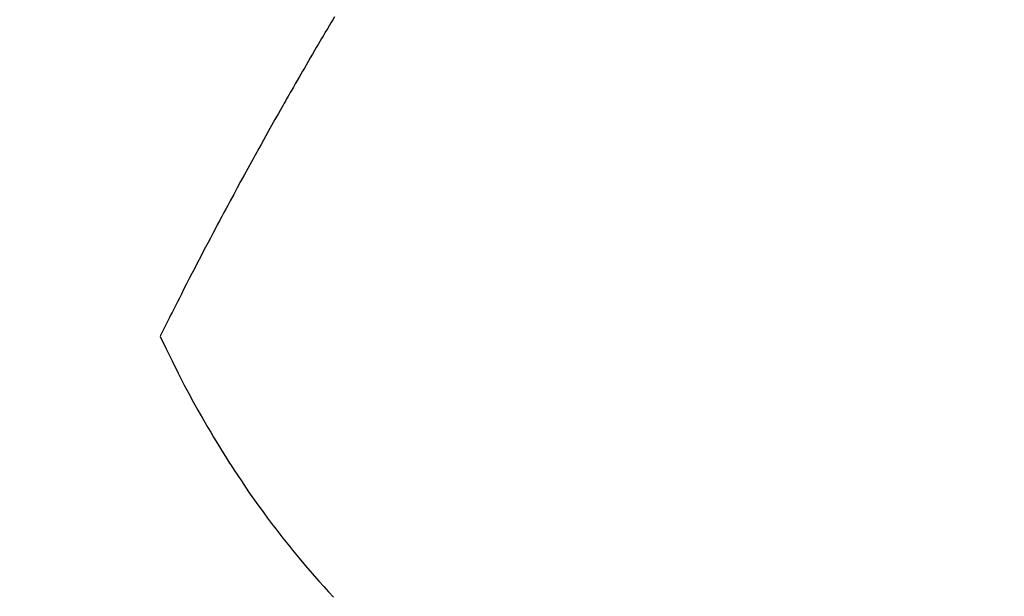
# Model space of a CAD drawing. Extents: x 27948 to 54421, y -25 to 8845.
# Drawn here: x 44082 to 44103, y 6916 to 6928 of the extents above; entities that cross this region are included whole.
import ezdxf

# ---------------------------------------------------------------- set-up
doc = ezdxf.new("R2010")
doc.units = 0
doc.header["$LTSCALE"] = 50
doc.header["$MEASUREMENT"] = 0
doc.linetypes.add('CENTER2', pattern=[1.125, 0.75, -0.125, 0.125, -0.125])
doc.linetypes.add('HIDDEN', pattern=[0.375, 0.25, -0.125])
doc.layers.get('0').update_dxf_attribs({"linetype": 'CONTINUOUS'})
doc.layers.get('DEFPOINTS').update_dxf_attribs({"color": 146, "linetype": 'CONTINUOUS'})
for name, color, linetype in [('150-機器', 8, 'CONTINUOUS'), ('160-文字', 254, 'CONTINUOUS'), ('166-寸法B', 11, 'CONTINUOUS')]:
    doc.layers.add(name, color=color, linetype=linetype)
doc.styles.add('KH001', font='txt')
doc.dimstyles.new('KH1xx030', dxfattribs={"dimscale": 30, "dimtxt": 2, "dimasz": 0.6, "dimexe": 0.3, "dimexo": 1.2, "dimgap": 0.5, "dimtad": 3, "dimdec": 1, "dimdsep": 46, "dimlunit": 6, "dimtxsty": 'KH001', "dimblk": 'DOT', "dimcen": 1, "dimdle": 1, "dimclrd": 256, "dimclre": 256, "dimclrt": 256, "dimadec": 0, "dimazin": 0, "dimtfac": 1, "dimtdec": 1, "dimtix": 1, "dimtmove": 2, "dimatfit": 3, "dimldrblk": 'CLOSEDBLANK', "dimfxl": 1, "dimtolj": 1, "dimtzin": 0, "dimlwd": -1, "dimlwe": -1, "dimarcsym": 0})

# ---------------------------------------------------------------- blocks, each defined once
blk = doc.blocks.new('_Dot')
at = {"color": 0, "linetype": 'ByBlock', "lineweight": -2}
blk.add_line((-0.5, 0), (-1, 0), dxfattribs=at)
at = {"color": 0, "linetype": 'ByBlock', "const_width": 0.5}
blk.add_lwpolyline([(-0.25, 0, 1), (0.25, 0, 1)], format="xyb", close=True, dxfattribs=at)
blk = doc.blocks.new('*D62')
at = {"layer": '166-寸法B', "transparency": 16777216}
for p, q in [((44192.038, 7157.68), (44192.038, 7319.435)), ((43998.045, 7157.68), (44201.038, 7157.68)), ((44192.038, 6900.68), (44192.038, 7139.68)), ((44028.045, 6882.68), (44201.038, 6882.68))]:
    blk.add_line(p, q, dxfattribs=at)
at = {"layer": 'DEFPOINTS', "color": 0, "transparency": 16777216}
for p in [(43962.045, 7157.68), (44192.038, 7157.68), (43992.045, 6882.68)]:
    blk.add_point(p, dxfattribs=at)
at = {"layer": '166-寸法B', "transparency": 16777216, "xscale": 18, "yscale": 18, "zscale": 18}
for p, rotation in [((44192.038, 7157.68), 90), ((44192.038, 6882.68), 270)]:
    blk.add_blockref('_Dot', p, dxfattribs=dict(at, rotation=rotation))
at = {"layer": '166-寸法B', "transparency": 16777216, "insert": (44147.038, 7250.075), "char_height": 60, "attachment_point": 5, "rotation": 90, "style": 'KH001'}
blk.add_mtext('\\A1;275', dxfattribs=at)
blk = doc.blocks.new('_ClosedBlank')
at = {"color": 0, "linetype": 'ByBlock', "lineweight": -2}
for p, q in [((-1, 0.1667), (0, 0)), ((-1, 0.1667), (-1, -0.1667)), ((0, 0), (-1, -0.1667))]:
    blk.add_line(p, q, dxfattribs=at)
blk = doc.blocks.new('F402_H')
at = {"layer": '150-機器', "color": 13, "linetype": 'CENTER2'}
blk.add_line((0, 0), (-244.018, -170.863), dxfattribs=at)
at = {"layer": '150-機器', "color": 13, "linetype": 'HIDDEN'}
for points in [[(-213.605, -159.434), (-213.566, -159.498), (-213.528, -159.563), (-213.49, -159.627), (-213.452, -159.691), (-213.422, -159.743), (-213.391, -159.794), (-213.361, -159.845), (-213.33, -159.897), (-213.292, -159.961), (-213.255, -160.025), (-213.217, -160.09), (-213.179, -160.154), (-213.134, -160.231), (-213.089, -160.309), (-213.044, -160.386), (-212.999, -160.464), (-212.962, -160.528), (-212.924, -160.593), (-212.887, -160.657), (-212.85, -160.722), (-212.809, -160.793), (-212.769, -160.864), (-212.728, -160.935), (-212.687, -161.006), (-212.662, -161.051), (-212.636, -161.096), (-212.61, -161.141), (-212.584, -161.186), (-212.559, -161.232), (-212.533, -161.277), (-212.507, -161.322), (-212.482, -161.368), (-212.409, -161.497), (-212.336, -161.626), (-212.263, -161.755), (-212.191, -161.884), (-212.14, -161.975), (-212.09, -162.065), (-212.04, -162.156), (-211.989, -162.246), (-211.911, -162.388), (-211.833, -162.531), (-211.754, -162.673), (-211.676, -162.815), (-211.603, -162.951), (-211.529, -163.086), (-211.456, -163.222), (-211.383, -163.358), (-211.337, -163.442), (-211.292, -163.526), (-211.247, -163.61), (-211.202, -163.694), (-211.154, -163.785), (-211.106, -163.875), (-211.058, -163.966), (-211.01, -164.057), (-210.959, -164.154), (-210.909, -164.251), (-210.858, -164.347), (-210.807, -164.444), (-210.747, -164.56), (-210.686, -164.677), (-210.626, -164.793), (-210.566, -164.909), (-210.509, -165.019), (-210.453, -165.129), (-210.396, -165.239), (-210.34, -165.349), (-210.298, -165.433), (-210.255, -165.517), (-210.213, -165.601), (-210.17, -165.685), (-210.141, -165.743), (-210.112, -165.801), (-210.083, -165.859), (-210.054, -165.917), (-210.018, -165.988), (-209.982, -166.059), (-209.947, -166.13), (-209.912, -166.201), (-209.905, -166.214), (-209.899, -166.227), (-209.893, -166.24), (-209.887, -166.253)], [(-209.887, -166.253), (-210.013, -166.514), (-210.141, -166.775), (-210.271, -167.034), (-210.403, -167.292), (-210.498, -167.469), (-210.594, -167.646), (-210.691, -167.822), (-210.79, -167.996), (-210.848, -168.097), (-210.907, -168.197), (-210.966, -168.297), (-211.025, -168.397), (-211.11, -168.537), (-211.195, -168.677), (-211.282, -168.816), (-211.37, -168.955), (-211.394, -168.992), (-211.418, -169.029), (-211.442, -169.066), (-211.466, -169.103), (-211.619, -169.334), (-211.775, -169.563), (-211.934, -169.791), (-212.096, -170.016), (-212.18, -170.131), (-212.265, -170.245), (-212.351, -170.358), (-212.438, -170.471), (-212.505, -170.557), (-212.574, -170.643), (-212.642, -170.728), (-212.712, -170.813), (-212.849, -170.98), (-212.989, -171.146), (-213.13, -171.31), (-213.273, -171.472), (-213.376, -171.585), (-213.479, -171.698), (-213.584, -171.809)]]:
    blk.add_lwpolyline(points, dxfattribs=at)

msp = doc.modelspace()

# ---------------------------------------------------------------- block references
at = {"layer": '150-機器', "xscale": -1}
msp.add_blockref('F402_H', (43874.988, 7087.872), dxfattribs=at)

# ---------------------------------------------------------------- dimensions: what is measured, and where the dimension line sits
at = {"layer": '166-寸法B'}
dim = msp.add_linear_dim(base=(44192.038, 7157.68), p1=(43992.045, 6882.68), p2=(43962.045, 7157.68), angle=90, dimstyle='KH1xx030', override={"dimtmove": 1}, dxfattribs=at)
dim.commit()
dim.dimension.update_dxf_attribs({"geometry": '*D62', "text_midpoint": (44160.595, 7250.075), "dimtype": 128})

# ---------------------------------------------------------------- leaders
at = {"layer": '160-文字', "annotation_type": 0, "has_hookline": 1, "hookline_direction": 1}
for points, text_width in [([(44384.98, 7107.68), (43797.424, 5793.613), (43779.424, 5793.613)], 1240.203), ([(44655.754, 7100.588), (44200.429, 5522.847), (44182.429, 5522.847)], 1630.051)]:
    msp.add_leader(points, dimstyle='KH1xx030', override={"dimgap": 0.5, "dimtad": 1}, dxfattribs=dict(at, text_width=text_width))

doc.saveas('drawing.dxf')
